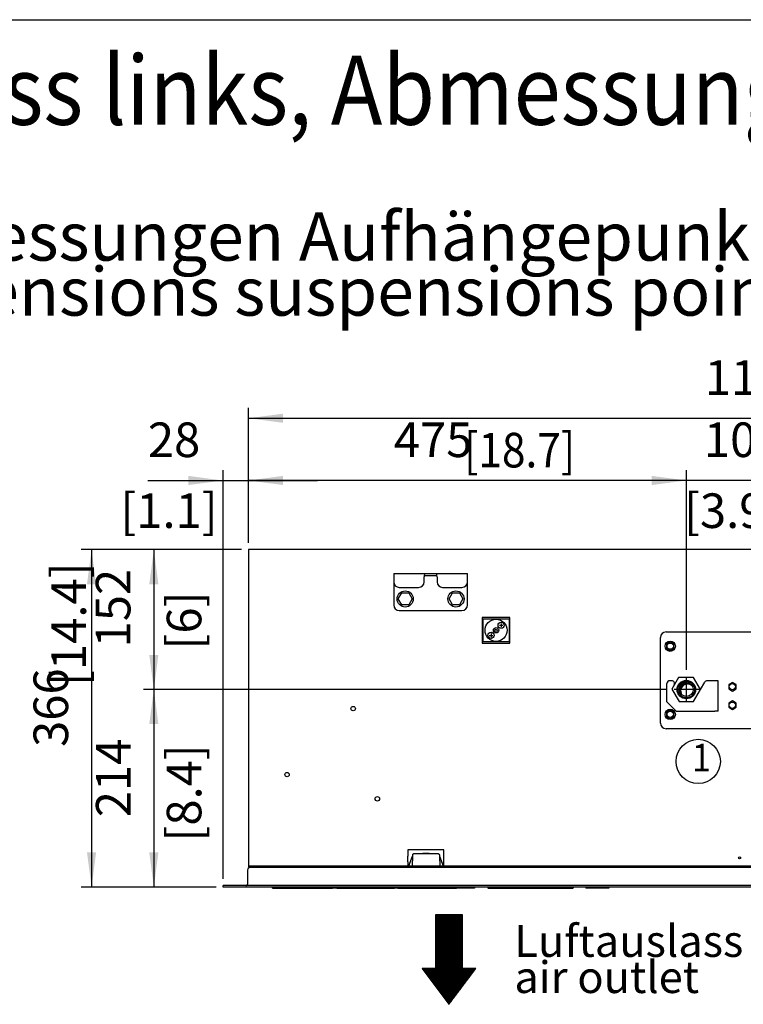
# Model space of a CAD drawing. Units: millimetres. Extents: x -15284 to -8913, y -1518 to 2954.
# Drawn here: x -14143 to -13359, y 1795 to 2863 of the extents above; entities that cross this region are included whole.
import ezdxf

# ---------------------------------------------------------------- set-up
doc = ezdxf.new("R2010")
doc.units = ezdxf.units.MM
doc.layers.add('1', color=7, linetype='Continuous')
doc.styles.add('CONVERTER_18', font='txt.shx', dxfattribs={"width": 0.9})
doc.styles.add('CONVERTER_19', font='txt.shx', dxfattribs={"width": 0.81})
doc.dimstyles.new('ME10_DIM_30', dxfattribs={"dimtxt": 37.5, "dimasz": 37.5, "dimexe": 11.25, "dimexo": 7.5, "dimgap": 13.5, "dimtad": 1, "dimdec": 0, "dimdsep": 46, "dimtxsty": 'CONVERTER_18', "dimsah": 1, "dimcen": 0.09, "dimclrd": 6, "dimclre": 6, "dimclrt": 3, "dimadec": 0, "dimazin": 0, "dimtfac": 1, "dimtdec": 4, "dimtix": 1, "dimtmove": 0, "dimatfit": 3, "dimfxl": 1, "dimtolj": 1, "dimtzin": 0, "dimarcsym": 0})
doc.dimstyles.new('ME10_DIM_47', dxfattribs={"dimtxt": 37.5, "dimasz": 37.5, "dimexe": 11.25, "dimexo": 7.5, "dimgap": 13.5, "dimtad": 1, "dimdec": 0, "dimdsep": 46, "dimtxsty": 'CONVERTER_18', "dimsah": 1, "dimcen": 0.09, "dimclrd": 6, "dimclre": 6, "dimclrt": 3, "dimadec": 0, "dimazin": 0, "dimtfac": 1, "dimtdec": 4, "dimtix": 1, "dimtmove": 0, "dimatfit": 3, "dimfxl": 1, "dimtolj": 1, "dimtzin": 0, "dimarcsym": 0})
doc.dimstyles.new('ME10_DIM_48', dxfattribs={"dimtxt": 37.5, "dimasz": 37.5, "dimexe": 11.25, "dimexo": 7.5, "dimgap": 13.5, "dimtad": 1, "dimdec": 0, "dimdsep": 46, "dimtxsty": 'CONVERTER_18', "dimsah": 1, "dimcen": 0.09, "dimclrd": 6, "dimclre": 6, "dimclrt": 3, "dimadec": 0, "dimazin": 0, "dimtfac": 1, "dimtdec": 4, "dimtix": 1, "dimtmove": 0, "dimatfit": 3, "dimfxl": 1, "dimtolj": 1, "dimtzin": 0, "dimarcsym": 0})
doc.dimstyles.new('ME10_DIM_50', dxfattribs={"dimtxt": 37.5, "dimasz": 37.5, "dimexe": 11.25, "dimexo": 7.5, "dimgap": 13.5, "dimtad": 1, "dimdec": 0, "dimdsep": 46, "dimtxsty": 'CONVERTER_18', "dimsah": 1, "dimcen": 0.09, "dimclrd": 6, "dimclre": 6, "dimclrt": 3, "dimadec": 0, "dimazin": 0, "dimtfac": 1, "dimtdec": 4, "dimtix": 1, "dimtmove": 0, "dimatfit": 3, "dimfxl": 1, "dimtolj": 1, "dimtzin": 0, "dimarcsym": 0})
doc.dimstyles.new('ME10_DIM_52', dxfattribs={"dimtxt": 37.5, "dimasz": 37.5, "dimexe": 11.25, "dimexo": 7.5, "dimgap": 13.5, "dimtad": 1, "dimdec": 0, "dimdsep": 46, "dimtxsty": 'CONVERTER_18', "dimsah": 1, "dimcen": 0.09, "dimclrd": 6, "dimclre": 6, "dimclrt": 3, "dimadec": 0, "dimazin": 0, "dimtfac": 1, "dimtdec": 4, "dimtix": 1, "dimtmove": 0, "dimatfit": 3, "dimfxl": 1, "dimtolj": 1, "dimtzin": 0, "dimarcsym": 0})
doc.dimstyles.new('ME10_DIM_53', dxfattribs={"dimtxt": 37.5, "dimasz": 37.5, "dimexe": 11.25, "dimexo": 7.5, "dimgap": 13.5, "dimtad": 1, "dimdec": 0, "dimdsep": 46, "dimtxsty": 'CONVERTER_18', "dimsah": 1, "dimcen": 0.09, "dimclrd": 6, "dimclre": 6, "dimclrt": 3, "dimadec": 0, "dimazin": 0, "dimtfac": 1, "dimtdec": 4, "dimtix": 1, "dimtmove": 0, "dimatfit": 3, "dimfxl": 1, "dimtolj": 1, "dimtzin": 0, "dimarcsym": 0})
doc.dimstyles.new('ME10_DIM_54', dxfattribs={"dimtxt": 37.5, "dimasz": 37.5, "dimexe": 11.25, "dimexo": 7.5, "dimgap": 13.5, "dimtad": 1, "dimdec": 0, "dimdsep": 46, "dimtxsty": 'CONVERTER_18', "dimsah": 1, "dimcen": 0.09, "dimclrd": 6, "dimclre": 6, "dimclrt": 3, "dimadec": 0, "dimazin": 0, "dimtfac": 1, "dimtdec": 4, "dimtix": 1, "dimtmove": 0, "dimatfit": 3, "dimfxl": 1, "dimtolj": 1, "dimtzin": 0, "dimarcsym": 0})

# ---------------------------------------------------------------- blocks, each defined once
blk = doc.blocks.new('_tb_frame_A3QV', base_point=(-1009.933582003014, -95.11735017382676))
at = {"layer": '1', "color": 7, "linetype": 'Continuous'}
blk.add_line((-1009.933582003014, 190.8826498261732), (-614.9335820030153, 190.8826498261732), dxfattribs=at)
blk = doc.blocks.new('*D26')
at = {"layer": '1', "color": 6, "linetype": 'Continuous'}
for p, q in [((-13902.76901436646, 2288.40943336174), (-14076.51901436772, 2288.40943336174)), ((-14065.26901436772, 2288.40943336174), (-14065.26901436772, 1922.40943336174)), ((-13930.26901436771, 1922.40943336174), (-14076.51901436772, 1922.40943336174))]:
    blk.add_line(p, q, dxfattribs=at)
at = {"layer": '1', "color": 6}
for points in [[(-14060.33204570819, 2250.90943336174), (-14070.20598302724, 2250.90943336174), (-14065.26901436772, 2288.40943336174)], [(-14070.20598302724, 1959.90943336174), (-14060.33204570819, 1959.90943336174), (-14065.26901436772, 1922.40943336174)]]:
    blk.add_solid(points, dxfattribs=at)
at = {"layer": '1', "color": 3, "insert": (-14078.95936969767, 2074.389848108284), "char_height": 37.5, "attachment_point": 7, "rotation": 90, "line_spacing_factor": 0.45454545454545, "style": 'CONVERTER_18'}
blk.add_mtext('366', dxfattribs=at)
blk = doc.blocks.new('*D43')
at = {"layer": '1', "color": 6, "linetype": 'Continuous'}
for p, q in [((-13420.48339530428, 2157.946516158607), (-13420.48339530428, 2374.659433361739)), ((-13320.48339530428, 2270.794379702881), (-13320.48339530428, 2374.659433361739)), ((-13420.48339530428, 2363.409433361739), (-13495.48339530428, 2363.409433361739)), ((-13320.48339530428, 2363.409433361739), (-13420.48339530428, 2363.409433361739)), ((-13245.48339530428, 2363.409433361739), (-13320.48339530428, 2363.409433361739)), ((-13320.48339530428, 2157.946516158606), (-13320.48339530428, 2248.032730222521))]:
    blk.add_line(p, q, dxfattribs=at)
at = {"layer": '1', "color": 6}
for points in [[(-13457.98339530428, 2358.472464702212), (-13457.98339530428, 2368.346402021266), (-13420.48339530428, 2363.409433361739)], [(-13282.98339530428, 2368.346402021266), (-13282.98339530428, 2358.472464702212), (-13320.48339530428, 2363.409433361739)]]:
    blk.add_solid(points, dxfattribs=at)
at = {"layer": '1', "color": 3, "insert": (-13401.50298055774, 2377.099788691688), "char_height": 37.5, "attachment_point": 7, "rotation": 0.00013888888888888892, "line_spacing_factor": 0.45454545454545, "style": 'CONVERTER_18'}
blk.add_mtext('100', dxfattribs=at)
blk = doc.blocks.new('*D44')
at = {"layer": '1', "color": 6, "linetype": 'Continuous'}
for p, q in [((-13895.26901436646, 2295.90943336174), (-13895.26901436646, 2374.65943336174)), ((-13420.48339530428, 2157.946516158607), (-13420.48339530428, 2374.65943336174)), ((-13420.48339530428, 2363.40943336174), (-13895.26901436646, 2363.40943336174))]:
    blk.add_line(p, q, dxfattribs=at)
at = {"layer": '1', "color": 6}
for points in [[(-13857.76901436646, 2368.346402021267), (-13857.76901436646, 2358.472464702213), (-13895.26901436646, 2363.40943336174)], [(-13457.98339530428, 2358.472464702213), (-13457.98339530428, 2368.346402021267), (-13420.48339530428, 2363.40943336174)]]:
    blk.add_solid(points, dxfattribs=at)
at = {"layer": '1', "color": 3, "insert": (-13737.65083725324, 2377.099788691689), "char_height": 37.5, "attachment_point": 7, "rotation": 0.00013888888888888892, "line_spacing_factor": 0.45454545454545, "style": 'CONVERTER_18'}
blk.add_mtext('475', dxfattribs=at)
blk = doc.blocks.new('*D46')
at = {"layer": '1', "color": 6, "linetype": 'Continuous'}
for p, q in [((-13922.76901436771, 1931.40943336174), (-13922.76901436771, 2374.659433361739)), ((-13895.26901436646, 2295.90943336174), (-13895.26901436646, 2374.659433361739)), ((-14004.23522081807, 2363.409433361739), (-13922.76901436771, 2363.409433361739)), ((-13922.76901436771, 2363.409433361739), (-13895.26901436646, 2363.409433361739)), ((-13895.26901436646, 2363.409433361739), (-13820.26901436646, 2363.409433361739))]:
    blk.add_line(p, q, dxfattribs=at)
at = {"layer": '1', "color": 6}
for points in [[(-13960.26901436771, 2358.472464702212), (-13960.26901436771, 2368.346402021266), (-13922.76901436771, 2363.409433361739)], [(-13857.76901436646, 2368.346402021266), (-13857.76901436646, 2358.472464702212), (-13895.26901436646, 2363.409433361739)]]:
    blk.add_solid(points, dxfattribs=at)
at = {"layer": '1', "color": 3, "insert": (-14004.23522081807, 2377.099788691688), "char_height": 37.5, "attachment_point": 7, "rotation": 0.00013888888888888892, "line_spacing_factor": 0.45454545454545, "style": 'CONVERTER_18'}
blk.add_mtext('28', dxfattribs=at)
blk = doc.blocks.new('*D48')
at = {"layer": '1', "color": 6, "linetype": 'Continuous'}
for p, q in [((-13895.26901436646, 2295.90943336174), (-13895.26901436646, 2442.159433361739)), ((-12710.26901436486, 2295.90943336174), (-12710.26901436486, 2442.159433361739)), ((-13895.26901436646, 2430.909433361739), (-12710.26901436486, 2430.909433361739))]:
    blk.add_line(p, q, dxfattribs=at)
at = {"layer": '1', "color": 6}
for points in [[(-13857.76901436646, 2435.846402021266), (-13857.76901436646, 2425.972464702212), (-13895.26901436646, 2430.909433361739)], [(-12747.76901436486, 2425.972464702212), (-12747.76901436486, 2435.846402021266), (-12710.26901436486, 2430.909433361739)]]:
    blk.add_solid(points, dxfattribs=at)
at = {"layer": '1', "color": 3, "insert": (-13400.54507455217, 2444.599788691688), "char_height": 37.5, "attachment_point": 7, "rotation": 0.00013888888888888892, "line_spacing_factor": 0.45454545454545, "style": 'CONVERTER_18'}
blk.add_mtext('1185', dxfattribs=at)
blk = doc.blocks.new('*D49')
at = {"layer": '1', "color": 6, "linetype": 'Continuous'}
for p, q in [((-13902.76901436646, 2288.40943336174), (-14009.01901436772, 2288.40943336174)), ((-13997.76901436772, 2288.40943336174), (-13997.76901436772, 2136.659433361437)), ((-13441.26432576633, 2136.659433361437), (-14009.01901436772, 2136.659433361437))]:
    blk.add_line(p, q, dxfattribs=at)
at = {"layer": '1', "color": 6}
for points in [[(-13992.83204570819, 2250.90943336174), (-14002.70598302724, 2250.90943336174), (-13997.76901436772, 2288.40943336174)], [(-14002.70598302724, 2174.159433361437), (-13992.83204570819, 2174.159433361437), (-13997.76901436772, 2136.659433361437)]]:
    blk.add_solid(points, dxfattribs=at)
at = {"layer": '1', "color": 3, "insert": (-14011.45936969767, 2182.378903407671), "char_height": 37.5, "attachment_point": 7, "rotation": 90, "line_spacing_factor": 0.45454545454545, "style": 'CONVERTER_18'}
blk.add_mtext('152', dxfattribs=at)
blk = doc.blocks.new('*D50')
at = {"layer": '1', "color": 6, "linetype": 'Continuous'}
for p, q in [((-13441.26432576633, 2136.659433361436), (-14009.01901436771, 2136.659433361436)), ((-13997.76901436771, 2136.659433361436), (-13997.76901436771, 1922.409433361739)), ((-13930.26901436771, 1922.409433361739), (-14009.01901436771, 1922.409433361739))]:
    blk.add_line(p, q, dxfattribs=at)
at = {"layer": '1', "color": 6}
for points in [[(-13992.83204570818, 2099.159433361436), (-14002.70598302724, 2099.159433361436), (-13997.76901436771, 2136.659433361436)], [(-14002.70598302724, 1959.909433361739), (-13992.83204570818, 1959.909433361739), (-13997.76901436771, 1922.409433361739)]]:
    blk.add_solid(points, dxfattribs=at)
at = {"layer": '1', "color": 3, "insert": (-14011.26901436771, 1998.169225988315), "char_height": 37.5, "attachment_point": 7, "rotation": 90, "line_spacing_factor": 0.45454545454545, "style": 'CONVERTER_18'}
blk.add_mtext('214', dxfattribs=at)

msp = doc.modelspace()

# ---------------------------------------------------------------- hatches: boundary and pattern name
at = {"layer": '1', "linetype": 'Continuous'}
h = msp.add_hatch(dxfattribs=at)
h.set_pattern_fill('_USER', color=6, scale=0.01, angle=45, pattern_type=0)
h.set_pattern_definition([(45, (0, 0), (-0.0070710678118655, 0.0070710678118655), [])])
edge = h.paths.add_edge_path()
edge.add_arc((-13420.51901436927, 2136.659433361428), 7.499999999999531, 32.89789035395862, 227.1021095013672)
edge.add_arc((-13419.32691962521, 2135.238750163849), 7.499999999991599, 47.10210950133302, 212.8978903540259, ccw=False)
h = msp.add_hatch(dxfattribs=at)
h.set_pattern_fill('CUSTOM3', color=6, scale=0.1, angle=45, pattern_type=2)
h.set_pattern_definition([(45, (-1816.004968598791, 5354.307994777691), (-0.1414213562373095, 0), [])])
h.paths.add_polyline_path([(-13692.49401436629, 1892.409433361739), (-13692.49401436629, 1834.089433361739), (-13707.0740143663, 1834.089433361739), (-13677.91401436629, 1795.209433361738), (-13648.75401436628, 1834.089433361739), (-13663.3340143663, 1834.089433361739), (-13663.3340143663, 1892.409433361739)])

# ---------------------------------------------------------------- linework, layer by layer
at = {"color": 3, "linetype": 'Continuous'}
for p, q in [((-12710.26901436486, 2288.40943336174), (-13895.26901436646, 2288.40943336174)), ((-13895.26901436646, 2288.40943336174), (-13895.26901436646, 1943.909433361746)), ((-13894.35533299269, 1943.67344641314), (-13893.1690143665, 1943.909433361746)), ((-13896.26901436649, 1940.809433361744), (-13896.26901436649, 1925.509433361737)), ((-13895.36104538815, 1943.001464383421), (-13894.35533299269, 1943.67344641314)), ((-13897.86901436651, 1923.909433361739), (-13922.76901436771, 1923.909433361739)), ((-13922.76901436771, 1922.409433361739), (-13922.76901436771, 1923.909433361739)), ((-13897.86901436651, 1923.909433361739), (-13897.27488865675, 1924.023818727593)), ((-13897.27488865675, 1924.023818727593), (-13896.7657333833, 1924.35063147173)), ((-13896.7657333833, 1924.35063147173), (-13896.41435398879, 1924.843154665093)), ((-13896.41435398879, 1924.843154665093), (-13896.39079441847, 1924.897140260796)), ((-13896.39079441847, 1924.897140260796), (-13896.27094163655, 1925.430925082818)), ((-13896.27094163655, 1925.430925082818), (-13896.26901436649, 1925.509433361737)), ((-13912.76901436649, 1922.409433361739), (-13922.76901436771, 1922.409433361739)), ((-12692.76901436489, 1922.409433361739), (-13912.76901436636, 1922.409433361739))]:
    msp.add_line(p, q, dxfattribs=at)
at = {"color": 6, "linetype": 'Continuous'}
for p, q in [((-13611.76901436632, 2214.909433033367), (-13641.76901436632, 2214.909433033367)), ((-13641.76901436632, 2214.909433033367), (-13641.76901436632, 2186.909433033367)), ((-13611.76901436632, 2186.909433033367), (-13611.76901436632, 2214.909433033367)), ((-13641.76901436632, 2186.909433033367), (-13611.76901436632, 2186.909433033367)), ((-13683.2690143674, 1962.659433361746), (-13722.2690143674, 1962.659433361746)), ((-13722.2690143674, 1962.659433361746), (-13722.2690143674, 1955.909433361746)), ((-13722.2690143674, 1949.909433361746), (-13722.2690143674, 1955.909433361746)), ((-13717.6945946648, 1955.469344952036), (-13721.73888789453, 1945.198124218775)), ((-13717.49308987355, 1955.643990237796), (-13717.53026003479, 1955.636596435325)), ((-13683.80060681003, 1945.198124218775), (-13687.84490003973, 1955.469344952036)), ((-13683.2690143674, 1955.909433361746), (-13683.2690143674, 1962.659433361746)), ((-13683.2690143674, 1949.909433361746), (-13683.2690143674, 1955.909433361746)), ((-12716.26901436486, 1945.159433361742), (-13895.26901436646, 1945.159433361742)), ((-13895.26901436646, 1943.909433361746), (-12716.26901436486, 1943.909433361746)), ((-13722.2690143674, 1949.909433361746), (-13722.2690143674, 1943.909433361746)), ((-13721.73888789453, 1945.198124218775), (-13721.75974735227, 1945.088212628475)), ((-13721.75974735227, 1945.088212628475), (-13721.75974735227, 1944.582105425766)), ((-13721.52923352192, 1944.290263564085), (-13719.92975555437, 1943.909435410315)), ((-13685.60973767003, 1943.909435762736), (-13684.01026118264, 1944.290263564085)), ((-13683.77974735228, 1945.088212628475), (-13683.80060681003, 1945.198124218775)), ((-13683.77974735228, 1944.582105425766), (-13683.77974735228, 1945.088212628475)), ((-13683.2690143674, 1943.909433361746), (-13683.2690143674, 1949.909433361746)), ((-12707.66901436489, 1923.909433361739), (-13897.86901436651, 1923.909433361739)), ((-13869.10924930618, 1921.109433362653), (-13869.10923913016, 1921.716621415576)), ((-13869.10924930618, 1921.109433362653), (-13804.055425437, 1921.109433362653)), ((-13868.66576757222, 1921.109433362653), (-13869.1092493057, 1921.109433362653)), ((-13869.10923913016, 1921.716621415576), (-13868.2679130922, 1922.409123514887)), ((-13804.055425437, 1921.716613039628), (-13869.10923913016, 1921.716621415576)), ((-13866.57212805217, 1921.109059938964), (-13804.89618645095, 1921.109433362653)), ((-13803.20039988732, 1922.409088373933), (-13804.07305311174, 1922.396494919215)), ((-13803.20039988732, 1922.409088373933), (-13804.055425437, 1921.716613039628)), ((-13804.055425437, 1921.716613039628), (-13804.055425437, 1921.109433362653)), ((-13786.30704522918, 1921.109433362653), (-13804.055425437, 1921.109433362653)), ((-13803.20039988732, 1922.409088373933), (-13786.30704522796, 1922.409437782225)), ((-13799.39698383942, 1921.109059938964), (-13746.88715215622, 1921.109377865446)), ((-13786.30705515748, 1921.109433362653), (-13736.88028122273, 1921.109433362653)), ((-13786.30704522796, 1922.409437782225), (-13786.30704522918, 1921.109433362653)), ((-13736.88028122273, 1921.716613039628), (-13786.30704936466, 1921.71661940353)), ((-13736.025255673, 1922.409088373933), (-13736.89790889747, 1922.396494919215)), ((-13736.025255673, 1922.409088373933), (-13736.88028122273, 1921.716613039628)), ((-13736.88028122273, 1921.716613039628), (-13736.88028122273, 1921.109433362653)), ((-13719.13190101494, 1921.109433362653), (-13736.88028122273, 1921.109433362653)), ((-13736.025255673, 1922.409088373933), (-13719.13190101369, 1922.409437782229)), ((-13733.10572310321, 1921.109059938964), (-13698.44788180189, 1921.109269778629)), ((-13732.22183962672, 1921.109059938964), (-13698.44789726304, 1921.109264426966)), ((-13719.13191869976, 1921.109433362653), (-13669.70513701003, 1921.109433362653)), ((-13669.70513701003, 1921.716613039628), (-13719.13190902948, 1921.71661940353)), ((-13719.13190101369, 1922.409437782229), (-13719.13190101494, 1921.109433362653)), ((-13668.85011146032, 1922.409088373933), (-13669.72276468477, 1922.396494919215)), ((-13668.85011146032, 1922.409088373933), (-13669.70513701003, 1921.716613039628)), ((-13669.70513701003, 1921.716613039628), (-13669.70513701003, 1921.109433362653)), ((-13651.95675680221, 1921.109433362653), (-13669.70513701003, 1921.109433362653)), ((-13668.85011146032, 1922.409088373933), (-13651.95675680093, 1922.409437782225)), ((-13651.95675680093, 1922.409437782225), (-13651.95675680221, 1921.109433362653)), ((-13650.00860356432, 1921.109433362653), (-13651.95675228579, 1921.109433362653)), ((-13650.00860356432, 1922.409437782229), (-13650.00860356432, 1921.109433362653)), ((-13635.62382226383, 1922.409282990665), (-13635.70815598481, 1922.409437782229)), ((-13635.70815598481, 1922.409437782229), (-13635.70815598305, 1921.109433362653)), ((-13635.70574642397, 1922.409418969243), (-13635.5153806658, 1922.409123514887)), ((-13635.70574642397, 1922.409418969243), (-13635.70574642218, 1921.109433362653)), ((-13635.5057464222, 1921.109433362653), (-13635.70574642218, 1921.109433362653)), ((-13635.5057465387, 1921.716621415576), (-13635.5153806658, 1922.409123514887)), ((-13635.5153806658, 1922.409123514887), (-13634.3032190388, 1922.396476072535)), ((-13543.50574642217, 1921.716613039628), (-13635.5057465387, 1921.716621415576)), ((-13635.5057464222, 1921.109433362653), (-13635.5057465387, 1921.716621415576)), ((-13635.5057464222, 1921.109433362653), (-13543.50574642217, 1921.109433362653)), ((-13633.11913770674, 1921.109059938964), (-13633.27587496686, 1921.109433362653)), ((-13633.11913770674, 1921.109059938964), (-13553.13003944244, 1921.109402396555)), ((-13543.49611145227, 1922.409088373933), (-13544.70826567748, 1922.396494919215)), ((-13543.49852173945, 1922.409123514887), (-13544.55140924334, 1922.398137905616)), ((-13543.49611145227, 1922.409088373933), (-13543.50574642217, 1921.716613039628)), ((-13543.50574642217, 1921.716613039628), (-13543.50574642217, 1921.109433362653)), ((-13543.3057464222, 1921.109433362653), (-13543.50574642217, 1921.109433362653)), ((-13543.39007917152, 1922.409291821567), (-13543.49852173945, 1922.409123514887)), ((-13543.49611145227, 1922.409088373933), (-13543.30574642044, 1922.409437782225)), ((-13543.30574642044, 1922.409437782225), (-13543.3057464222, 1921.109433362653)), ((-13528.3911926643, 1922.409088373933), (-13529.59074642295, 1921.716613039628)), ((-13529.59074642295, 1921.716613039628), (-13529.59074642295, 1921.109433362653)), ((-13504.69074642294, 1921.109433362653), (-13529.59074642295, 1921.109433362653)), ((-13528.3911926643, 1922.409088373933), (-13504.69074642294, 1922.409437782229)), ((-13504.69074642294, 1922.409437782229), (-13504.69074642294, 1921.109433362653))]:
    msp.add_line(p, q, dxfattribs=at)
at = {"color": 1, "linetype": 'Continuous'}
for p, q in [((-13448.51901177418, 2100.15939436146), (-13448.51901177418, 2193.159394361457)), ((-13442.51901177418, 2199.159394361457), (-13298.5190120801, 2199.159394361457)), ((-13441.51891470476, 2123.152697418052), (-13441.51891470476, 2143.152697418048)), ((-13436.22293065019, 2146.152697418048), (-13438.51891470476, 2146.152697418048)), ((-13389.61891470478, 2146.152697418048), (-13397.88687277598, 2146.152697418048)), ((-13386.01891470476, 2146.152697418048), (-13389.61891470478, 2146.152697418048)), ((-13386.01891470476, 2113.152697418052), (-13386.01891470476, 2146.152697418048)), ((-13431.51891470476, 2113.152697418052), (-13441.51891470476, 2123.152697418052)), ((-13431.51891470476, 2113.152697418052), (-13389.61891470478, 2113.152697418052)), ((-13386.01891470476, 2113.152697418052), (-13389.61891470478, 2113.152697418052)), ((-13298.5190120801, 2094.15939436146), (-13442.51901177418, 2094.15939436146)), ((-13717.46459877144, 1957.276885768176), (-13717.69792851341, 1943.909433803435)), ((-13717.40281862854, 1957.605880492946), (-13717.46459877144, 1957.276885768176)), ((-13717.38936037657, 1957.640334838655), (-13717.40281862854, 1957.605880492946)), ((-13717.23883841438, 1957.892512182266), (-13717.38936037657, 1957.640334838655)), ((-13717.23883841438, 1957.892512182266), (-13717.17186159729, 1957.966537231226)), ((-13717.17186159729, 1957.966537231226), (-13716.84742922422, 1958.183318847435)), ((-13716.84742922422, 1958.183318847435), (-13716.46475107629, 1958.259433361735)), ((-13689.07474362828, 1958.259433361735), (-13716.46475107629, 1958.259433361735)), ((-13689.07474362828, 1958.259433361735), (-13688.69206423399, 1958.183318847435)), ((-13688.69206423399, 1958.183318847435), (-13688.36763186095, 1957.966537231226)), ((-13688.36763186095, 1957.966537231226), (-13688.30065629016, 1957.892512182266)), ((-13688.15013308165, 1957.640304321066), (-13688.30065629016, 1957.892512182266)), ((-13688.13221926329, 1957.593612426536), (-13688.15013308165, 1957.640304321066)), ((-13688.07489593312, 1957.276885768176), (-13688.13221926329, 1957.593612426536)), ((-13688.07489593312, 1957.276885768176), (-13687.84156619115, 1943.909433803435))]:
    msp.add_line(p, q, dxfattribs=at)
at = {"color": 2, "linetype": 'Continuous'}
for p, q in [((-13428.9405392609, 2149.766169304803), (-13436.22294161982, 2137.15267841813)), ((-13412.66703981009, 2149.766169304803), (-13428.9405392609, 2149.766169304803)), ((-13405.09986221356, 2136.659433237738), (-13412.66703981009, 2149.766169304803)), ((-13436.22294161982, 2137.15267841813), (-13428.37098892841, 2123.552697418049)), ((-13412.66703966725, 2123.552697418049), (-13405.09986221356, 2136.659433237738)), ((-13428.37098892841, 2123.552697418049), (-13412.66703966725, 2123.552697418049))]:
    msp.add_line(p, q, dxfattribs=at)
at = {"color": 6, "linetype": 'Continuous'}
for centre, radius in [((-13438.01901177417, 2183.65939436146), 5.624999999999781), ((-13781.69058451403, 2116.00360991346), 2.399999999995998), ((-13438.01901177417, 2109.659394361464), 5.62499999999986), ((-13853.33815949043, 2044.356034937048), 2.40000000000191), ((-13755.46575195311, 2018.131202376134), 2.399999999997817), ((-13362.76901436633, 1954.159433361731), 1.076923076950834)]:
    msp.add_circle(centre, radius, dxfattribs=at)
at = {"color": 1, "linetype": 'Continuous'}
for centre, radius, start, end in [((-13442.51901177418, 2193.159394361457), 6, 90, 180), ((-13438.51891470476, 2143.152697418048), 3, 90, 180), ((-13436.22293065019, 2143.152697418048), 3.000000000022694, 330.0000000002503, 90), ((-13397.88687277598, 2143.152697418048), 3, 90, 150.0000000000591), ((-13442.51901177418, 2100.15939436146), 6, 180, 270)]:
    msp.add_arc(centre, radius, start, end, dxfattribs=at)
at = {"color": 6, "linetype": 'Continuous'}
for centre, radius, start, end in [((-13717.41545447105, 1955.359433007086), 0.2999998056974696, 112.5001257666048, 158.5078722397835), ((-13688.12404058198, 1955.359433361736), 0.300000000016876, 21.49204035125301, 75.01785761137788), ((-13721.45974735227, 1944.582105425775), 0.2999999999992724, 180.0000000016936, 256.6074999972339), ((-13684.07974735228, 1944.582105425766), 0.3000000000009021, 283.3925000011306, 0)]:
    msp.add_arc(centre, radius, start, end, dxfattribs=at)
at = {"color": 3, "linetype": 'Continuous'}
msp.add_arc((-13893.1690143665, 1940.809433361744), 3.099999999979269, 134.9999999996464, 180, dxfattribs=at)
at = {"layer": '1', "color": 2, "linetype": 'Continuous'}
for p, q in [((-13737.76901436809, 2262.409433361549), (-13657.76901436817, 2262.409433361549)), ((-13737.76901436809, 2262.409433361549), (-13737.76901436812, 2228.409433361549)), ((-13657.76901436817, 2228.409433361549), (-13657.76901436817, 2262.409433361549)), ((-13731.76901436812, 2222.409433361549), (-13663.76901436817, 2222.409433361549))]:
    msp.add_line(p, q, dxfattribs=at)
at = {"layer": '1', "color": 1, "linetype": 'Continuous'}
for p, q in [((-13704.76901436812, 2253.409433361549), (-13704.76901484495, 2258.809433361551)), ((-13704.14750660772, 2260.409433361549), (-13691.39052210886, 2260.409433361549)), ((-13690.76901389131, 2258.809433361551), (-13690.76901436817, 2253.409433361549)), ((-13731.76901436812, 2247.40943336158), (-13710.76901436812, 2247.409433361549)), ((-13684.76901436817, 2247.409433361549), (-13663.76901436812, 2247.40943336158)), ((-13438.0190117743, 2188.278194361481), (-13442.01900804427, 2185.968792207901)), ((-13442.01900804427, 2185.968792207901), (-13442.01900804419, 2181.349994361421)), ((-13442.01900804419, 2181.349994361421), (-13438.01901177417, 2179.04059436149)), ((-13434.01901550428, 2185.968792208021), (-13438.0190117743, 2188.278194361481)), ((-13438.01901177417, 2179.04059436149), (-13434.0190155042, 2181.349994361549)), ((-13434.0190155042, 2181.349994361549), (-13434.01901550428, 2185.968792208021)), ((-13405.09986221356, 2136.659433237738), (-13400.48494898734, 2144.652697418048)), ((-13370.6116116974, 2144.271497418075), (-13374.61160796734, 2141.962095264496)), ((-13374.61160796734, 2141.962095264496), (-13374.61160796726, 2137.343297418016)), ((-13374.61160796726, 2137.343297418016), (-13370.61161169725, 2135.033897418085)), ((-13366.61161542737, 2141.962095264616), (-13370.6116116974, 2144.271497418075)), ((-13370.61161169725, 2135.033897418085), (-13366.61161542729, 2137.343297418145)), ((-13366.61161542729, 2137.343297418145), (-13366.61161542737, 2141.962095264616)), ((-13370.6116116974, 2124.271497418075), (-13374.61160796734, 2121.962095264496)), ((-13374.61160796734, 2121.962095264496), (-13374.61160796726, 2117.343297418016)), ((-13374.61160796726, 2117.343297418016), (-13370.61161169725, 2115.033897418085)), ((-13366.61161542737, 2121.962095264616), (-13370.6116116974, 2124.271497418075)), ((-13370.61161169725, 2115.033897418085), (-13366.61161542729, 2117.343297418145)), ((-13366.61161542729, 2117.343297418145), (-13366.61161542737, 2121.962095264616)), ((-13438.0190117743, 2114.278194361485), (-13442.01900804427, 2111.968792207904)), ((-13442.01900804427, 2111.968792207904), (-13442.01900804419, 2107.349994361423)), ((-13442.01900804419, 2107.349994361423), (-13438.01901177417, 2105.040594361492)), ((-13434.01901550428, 2111.968792208024), (-13438.0190117743, 2114.278194361485)), ((-13438.01901177417, 2105.040594361492), (-13434.0190155042, 2107.349994361553)), ((-13434.0190155042, 2107.349994361553), (-13434.01901550428, 2111.968792208024))]:
    msp.add_line(p, q, dxfattribs=at)
at = {"layer": '1', "color": 6, "linetype": 'Continuous'}
for p, q in [((-13732.77456786761, 2234.90943336154), (-13729.02179111761, 2241.409433361991)), ((-13729.02179111787, 2228.40943336154), (-13732.77456786761, 2234.90943336154)), ((-13729.02179111761, 2241.409433361991), (-13721.51623761839, 2241.40943336154)), ((-13721.51623761839, 2241.40943336154), (-13717.76346086869, 2234.90943336154)), ((-13717.76346086869, 2234.90943336154), (-13721.51623761844, 2228.40943336148)), ((-13677.77456786758, 2234.90943336154), (-13674.02179111785, 2241.40943336154)), ((-13674.02179111783, 2228.40943336148), (-13677.77456786758, 2234.90943336154)), ((-13674.02179111785, 2241.40943336154), (-13666.51623761867, 2241.409433361991)), ((-13666.51623761867, 2241.409433361991), (-13662.76346086866, 2234.90943336154)), ((-13662.76346086866, 2234.90943336154), (-13666.51623761839, 2228.40943336154)), ((-13721.51623761844, 2228.40943336148), (-13729.02179111787, 2228.40943336154)), ((-13666.51623761839, 2228.40943336154), (-13674.02179111783, 2228.40943336148)), ((-13640.76901436632, 2213.409433033367), (-13612.76901436632, 2213.409433033367)), ((-13640.76901436632, 2188.409433033367), (-13640.76901436632, 2213.409433033367)), ((-13612.76901436632, 2213.409433033367), (-13612.76901436632, 2188.409433033367)), ((-13623.15994661297, 2206.389510916439), (-13619.41792701112, 2206.389510916439)), ((-13621.28893681206, 2208.260520717367), (-13621.28893681206, 2204.518501115508)), ((-13634.12010172153, 2195.429355807048), (-13630.37808211967, 2195.429355807048)), ((-13632.24909192061, 2197.300365607977), (-13632.24909192061, 2193.558346006118)), ((-13612.76901436632, 2188.409433033367), (-13640.76901436632, 2188.409433033367)), ((-13420.48339530429, 2122.971970033607), (-13420.48339530428, 2150.446516158606)), ((-13406.26498739784, 2136.659433361417), (-13433.76432576633, 2136.659433361437)), ((-13706.26974735228, 1958.259433361735), (-13706.26974735228, 1959.259433361735)), ((-13706.26974735228, 1959.259433361735), (-13699.26974735228, 1959.259433361735)), ((-13704.26974735228, 1959.259433361735), (-13704.26974735228, 1958.259433361735)), ((-13701.26974735228, 1959.259433361735), (-13701.26974735228, 1958.259433361735)), ((-13699.26974735228, 1959.259433361735), (-13699.26974735228, 1958.259433361735))]:
    msp.add_line(p, q, dxfattribs=at)
at = {"layer": '1', "color": 7, "linetype": 'Continuous'}
for p, q in [((-13692.49401436629, 1892.409433361739), (-13692.49401436629, 1834.089433361739)), ((-13663.3340143663, 1892.409433361739), (-13692.49401436629, 1892.409433361739)), ((-13663.3340143663, 1834.089433361739), (-13663.3340143663, 1892.409433361739)), ((-13707.0740143663, 1834.089433361739), (-13677.91401436629, 1795.209433361738)), ((-13692.49401436629, 1834.089433361739), (-13707.0740143663, 1834.089433361739)), ((-13677.91401436629, 1795.209433361738), (-13648.75401436628, 1834.089433361739)), ((-13648.75401436628, 1834.089433361739), (-13663.3340143663, 1834.089433361739))]:
    msp.add_line(p, q, dxfattribs=at)
at = {"layer": '1', "color": 6, "linetype": 'Continuous'}
for centre, radius in [((-13725.26901436812, 2234.90943336154), 8.75), ((-13670.26901436812, 2234.90943336154), 8.75), ((-13626.76901436632, 2200.909433361749), 1.25), ((-13621.28893681206, 2206.389510916439), 3.350000000020373), ((-13632.24909192061, 2195.429355807048), 3.350000000009459), ((-13438.01901177417, 2183.65939436146), 3.399999999982272), ((-13420.51901436926, 2136.659433361427), 10), ((-13420.51901436926, 2136.659433361427), 9), ((-13370.61161169725, 2139.652697418056), 3.399999999971281), ((-13370.61161169725, 2119.652697418056), 3.399999999971281), ((-13438.01901177417, 2109.659394361464), 3.399999999982153), ((-13407.6216092285, 2058.648541986957), 24)]:
    msp.add_circle(centre, radius, dxfattribs=at)
at = {"layer": '1', "color": 1, "linetype": 'Continuous'}
for centre, radius in [((-13626.76901436632, 2200.909433361749), 12), ((-13626.76901436632, 2200.909433361749), 2.875), ((-13420.51901436926, 2136.659433361427), 7.5)]:
    msp.add_circle(centre, radius, dxfattribs=at)
for centre, radius, start, end in [((-13678.15097485258, 2256.965925021981), 26.68180233858077, 169.4365443178336, 176.0381437060738), ((-13699.21506862702, 2257.949898366011), 5.620063967654984, 156.797896087193, 171.2026326131051), ((-13702.97880707551, 2261.590785652291), 1.426899670076006, 144.9896229227396, 169.2331147244706), ((-13704.04508609787, 2260.078753711789), 0.3461776879048794, 107.20917958021, 165.732873737576), ((-13692.55922166075, 2261.590785652291), 1.426899670076904, 10.76688527561129, 35.01037707751182), ((-13691.4929426384, 2260.078753711789), 0.3461776879090518, 14.2671262623498, 72.79082041950238), ((-13717.38705388368, 2256.965925021981), 26.68180233855091, 3.96185629392598, 10.56345568216994), ((-13696.32296010922, 2257.949898366011), 5.620063967608275, 8.79736738692325, 23.20210391292392), ((-13731.76901436812, 2253.40943336158), 6, 180, 270), ((-13710.76901436812, 2253.409433361549), 6, 270, 0), ((-13684.76901436817, 2253.409433361549), 6, 180, 270), ((-13663.76901436812, 2253.40943336158), 6, 270, 0)]:
    msp.add_arc(centre, radius, start, end, dxfattribs=at)
at = {"layer": '1', "color": 2, "linetype": 'Continuous'}
for centre, start, end in [((-13731.76901436812, 2228.409433361549), 180, 270), ((-13663.76901436817, 2228.409433361549), 270, 0)]:
    msp.add_arc(centre, 6, start, end, dxfattribs=at)
at = {"layer": '1', "color": 6, "linetype": 'Continuous'}
for centre, radius, start, end in [((-13420.51901436927, 2136.659433361428), 7.499999999999531, 32.89789035395862, 227.1021095013672), ((-13419.32691962521, 2135.238750163849), 7.499999999991599, 47.10210950133295, 212.8978903540259)]:
    msp.add_arc(centre, radius, start, end, dxfattribs=at)

# ---------------------------------------------------------------- block references
at = {"xscale": 15, "yscale": 15, "zscale": 15}
msp.add_blockref('_tb_frame_A3QV', (-15149.00373004521, -1426.760252607402), dxfattribs=at)

# ---------------------------------------------------------------- texts
at = {"layer": '1', "color": 3, "style": 'CONVERTER_18', "width": 0.9}
for s, height, p in [('KaCool D HC, Anschluss links, Abmessungen in mm und [Zoll]   /   KaCool D HC, water connection on the left, dimensions in mm and [Inch]', 75, (-15085.25373004523, 2749.239747392599)), ('[18.7]', 37.5, (-13661.54110200635, 2377.588709244094))]:
    msp.add_text(s, height=height, dxfattribs=at).set_placement(p)
at = {"layer": '1', "color": 6, "style": 'CONVERTER_18', "width": 0.9}
msp.add_text('1', height=30, dxfattribs=at).set_placement((-13414.40243350332, 2047.77178522482))
at = {"layer": '1', "color": 3, "line_spacing_factor": 0.68181818181818}
for s, insert, char_height, attachment_point, style in [('Hauptabmessungen, Abmessungen Aufhängepunkte* und Wasserabschluss\\PMain dimensions and dimensions suspensions points* and water connections', (-15040.25373004523, 2525.810460322099), 52.5, 7, 'CONVERTER_18'), ('[1.1]', (-13981.27028768825, 2349.40943336174), 37.5, 2, 'CONVERTER_18'), ('[3.9]', (-13370.27028768825, 2349.40943336174), 37.5, 2, 'CONVERTER_18'), ('Luftauslass\\Pair outlet', (-13606.96059305215, 1796.668881818218), 34.5, 7, 'CONVERTER_19')]:
    msp.add_mtext(s, dxfattribs=dict(at, insert=insert, char_height=char_height, attachment_point=attachment_point, style=style))
at = {"layer": '1', "color": 3, "char_height": 37.5, "attachment_point": 2, "rotation": 90, "line_spacing_factor": 0.68181818181818, "style": 'CONVERTER_18'}
for s, insert in [('[14.4]', (-14108.76901436985, 2207.533056817641)), ('[6]', (-13983.76901436985, 2211.533056817641)), ('[8.4]', (-13983.76901436985, 2024.533056817641))]:
    msp.add_mtext(s, dxfattribs=dict(at, insert=insert))

# ---------------------------------------------------------------- dimensions: what is measured, and where the dimension line sits
at = {"layer": '1'}
for base, p1, p2, dimstyle, picture, middle in [((-13895.26901436646, 2430.909433361739), (-12710.26901436486, 2288.40943336174), (-13895.26901436646, 2288.40943336174), 'ME10_DIM_52', '*D48', (-13359.2432312342, 2458.686083107932)), ((-13922.76901436771, 2363.409433361739), (-13895.26901436646, 2288.40943336174), (-13922.76901436771, 1923.909433361739), 'ME10_DIM_50', '*D46', (-13983.75711021899, 2391.186083107932)), ((-13420.48339530428, 2363.40943336174), (-13895.26901436646, 2288.40943336174), (-13420.48339530428, 2150.446516158606), 'ME10_DIM_48', '*D44', (-13706.9768741196, 2391.090905442958)), ((-13320.48339530428, 2363.409433361739), (-13420.48339530428, 2150.446516158606), (-13320.48339530428, 2150.446516158606), 'ME10_DIM_47', '*D43', (-13370.48339530428, 2391.186083107932))]:
    dim = msp.add_linear_dim(base=base, p1=p1, p2=p2, dimstyle=dimstyle, dxfattribs=at)
    dim.commit()
    dim.dimension.update_dxf_attribs({"geometry": picture, "text_midpoint": middle, "text_rotation": 0.00013888888889})
for base, p1, p2, dimstyle, picture, middle in [((-14065.26901436772, 2288.40943336174), (-13922.76901436771, 1922.409433361739), (-13895.26901436646, 2288.40943336174), 'ME10_DIM_30', '*D26', (-14093.04566411391, 2105.40943336174)), ((-13997.76901436772, 2288.40943336174), (-13433.76432576633, 2136.659433361437), (-13895.26901436646, 2288.40943336174), 'ME10_DIM_53', '*D49', (-14025.54566411391, 2212.534433361588)), ((-13997.76901436771, 2136.659433361436), (-13922.76901436771, 1922.409433361739), (-13433.76432576633, 2136.659433361437), 'ME10_DIM_54', '*D50', (-14025.45048644893, 2029.534433361587))]:
    dim = msp.add_linear_dim(base=base, p1=p1, p2=p2, angle=90, dimstyle=dimstyle, dxfattribs=at)
    dim.commit()
    dim.dimension.update_dxf_attribs({"geometry": picture, "text_midpoint": middle, "text_rotation": 90})

doc.saveas('drawing.dxf')
